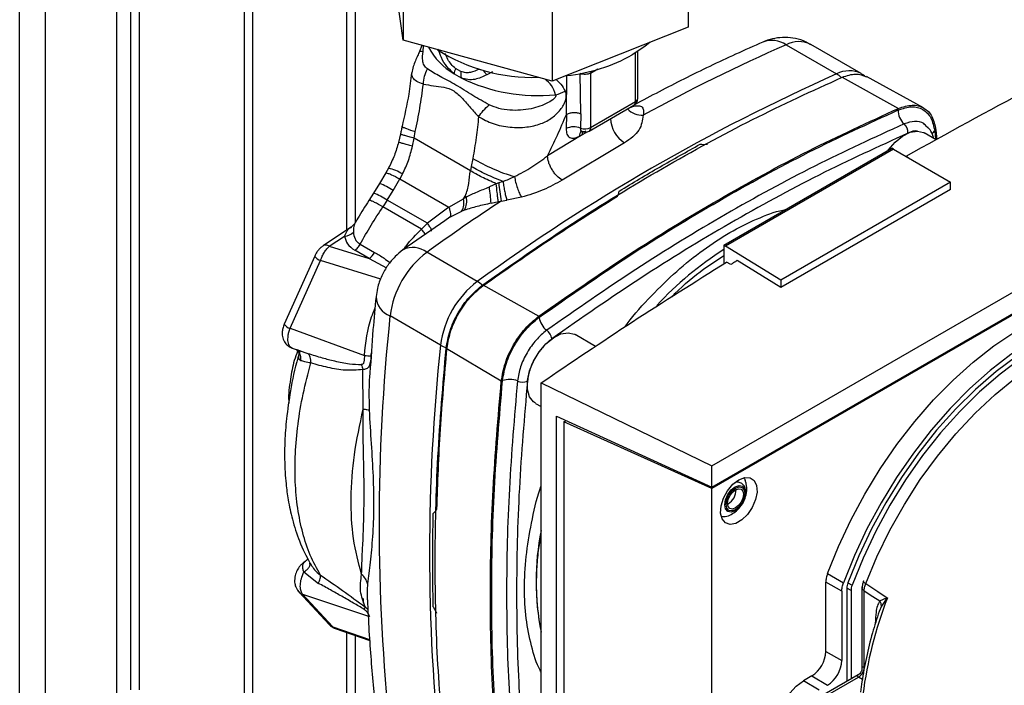
# Paper-space layout 'Blatt2' of a CAD drawing. Units: millimetres. Extents: x 0 to 420, y 0 to 297.
# Drawn here: x 354 to 367, y 95 to 104 of the extents above; entities that cross this region are included whole.
import ezdxf

# ---------------------------------------------------------------- set-up
doc = ezdxf.new("R2010")
doc.units = ezdxf.units.MM

psp = doc.layouts.new('Blatt2')

# ---------------------------------------------------------------- linework, layer by layer
at = {"color": 1, "linetype": 'Continuous', "lineweight": 30}
for p, q in [((354.142, 69.66), (354.142, 131.072)), ((354.468, 69.472), (354.468, 130.884)), ((355.539, 113.111), (355.539, 95.147)), ((355.652, 95.147), (355.652, 113.046)), ((358.261, 111.539), (358.261, 100.934)), ((358.374, 101.037), (358.374, 111.474)), ((359.225, 103.185), (359.232, 103.257)), ((361.903, 102.555), (361.903, 103.167)), ((361.031, 102.394), (361.038, 102.886)), ((361.337, 102.914), (361.427, 102.966)), ((361.297, 102.176), (361.23, 102.138)), ((365.673, 102.184), (365.681, 102.08)), ((359.563, 101.098), (359.501, 101.052)), ((358.691, 100.319), (357.934, 100.555)), ((358.546, 100.578), (358.764, 100.463)), ((357.665, 99.422), (357.772, 99.384)), ((358.569, 99.349), (358.574, 99.389)), ((364.618, 96.399), (364.565, 96.429)), ((364.579, 96.495), (364.631, 96.465)), ((358.497, 96.19), (358.53, 96.159)), ((365, 96.202), (364.972, 96.132)), ((358.09, 95.94), (358.552, 95.779)), ((358.261, 95.87), (358.261, 91.534)), ((358.374, 91.534), (358.374, 95.831)), ((364.761, 95.278), (364.714, 95.307))]:
    psp.add_line(p, q, dxfattribs=at)
at = {"color": 7, "linetype": 'Continuous', "lineweight": 30}
for p, q in [((355.366, 68.954), (355.366, 130.366)), ((356.974, 91.73), (356.974, 112.282)), ((357.08, 91.669), (357.08, 112.221)), ((362.564, 104.718), (362.564, 103.493)), ((358.975, 103.328), (358.81, 104.524)), ((358.975, 104.552), (358.975, 103.328)), ((360.852, 104.037), (360.852, 102.812)), ((362.564, 103.493), (360.852, 102.812)), ((360.852, 102.812), (358.975, 103.328)), ((359.209, 103.263), (359.18, 103.185)), ((363.799, 103.271), (364.436, 102.903)), ((364.747, 102.908), (364.11, 103.275)), ((361.932, 102.596), (361.932, 103.185)), ((359.616, 102.905), (359.704, 102.854)), ((359.703, 102.933), (359.633, 102.973)), ((359.926, 102.965), (359.98, 102.952)), ((360.1, 102.931), (360.027, 102.894)), ((361.212, 102.403), (361.203, 102.907)), ((361.337, 102.914), (361.337, 102.228)), ((364.507, 102.862), (365.215, 102.469)), ((365.529, 102.476), (364.813, 102.87)), ((361.317, 102.183), (361.882, 102.509)), ((361.337, 102.228), (361.903, 102.555)), ((361.031, 102.394), (361.027, 102.214)), ((361.212, 102.403), (361.211, 102.221)), ((362.865, 97.968), (370.501, 102.376)), ((358.941, 102.147), (358.917, 102.042)), ((359.112, 102.095), (359.127, 102.177)), ((361.23, 102.138), (360.794, 101.872)), ((361.193, 102.117), (361.23, 102.138)), ((365.691, 102.074), (365.541, 102.161)), ((365.688, 102.196), (365.698, 102.078)), ((359.093, 101.995), (359.112, 102.095)), ((359.822, 101.683), (359.112, 102.095)), ((361.763, 102.036), (360.978, 101.566)), ((363.016, 100.747), (365.131, 101.968)), ((365.153, 101.956), (363.037, 100.735)), ((365.153, 101.956), (365.131, 101.968)), ((365.153, 101.956), (365.872, 101.541)), ((365.313, 101.868), (365.365, 101.836)), ((365.313, 101.864), (365.313, 101.868)), ((359.833, 101.739), (359.822, 101.683)), ((359.852, 101.838), (359.833, 101.739)), ((365.365, 101.836), (365.363, 101.835)), ((358.757, 101.656), (358.678, 101.523)), ((358.79, 101.716), (358.757, 101.656)), ((358.967, 101.644), (358.934, 101.582)), ((358.678, 101.523), (358.602, 101.401)), ((358.847, 101.437), (358.934, 101.582)), ((358.934, 101.582), (359.548, 101.227)), ((360.147, 101.521), (360.061, 101.48)), ((360.179, 101.532), (360.147, 101.521)), ((360.233, 101.548), (360.179, 101.532)), ((365.872, 101.541), (363.732, 100.306)), ((365.872, 101.448), (365.872, 101.541)), ((358.602, 101.401), (358.543, 101.308)), ((358.772, 101.314), (358.847, 101.437)), ((359.736, 101.331), (359.754, 101.365)), ((365.872, 101.448), (363.732, 100.213)), ((358.772, 101.314), (358.718, 101.23)), ((359.28, 101.022), (358.772, 101.314)), ((359.548, 101.227), (359.736, 101.331)), ((359.771, 101.355), (359.736, 101.331)), ((360.083, 101.275), (360.174, 101.295)), ((360.174, 101.295), (360.21, 101.303)), ((360.21, 101.303), (360.281, 101.312)), ((360.465, 101.35), (360.281, 101.312)), ((359.205, 100.947), (358.718, 101.23)), ((359.548, 101.227), (359.28, 101.022)), ((359.563, 101.098), (359.712, 101.175)), ((359.746, 101.188), (359.712, 101.175)), ((362.865, 97.698), (368.91, 101.188)), ((368.926, 101.181), (362.865, 97.682)), ((358.36, 101.014), (358.321, 100.974)), ((359.499, 101.055), (358.972, 100.687)), ((359.28, 101.022), (359.205, 100.947)), ((358.321, 100.974), (357.969, 100.741)), ((358.044, 100.734), (358.237, 100.861)), ((358.433, 100.761), (358.615, 100.656)), ((363.016, 100.747), (363.016, 100.513)), ((363.016, 100.747), (363.037, 100.735)), ((358.044, 100.734), (358.546, 100.578)), ((358.546, 100.578), (358.364, 100.683)), ((359.908, 100.289), (359.271, 100.657)), ((363.732, 100.306), (363.037, 100.735)), ((357.86, 100.61), (357.475, 99.754)), ((357.549, 99.7), (357.934, 100.555)), ((363.102, 100.502), (363.048, 100.533)), ((363.732, 100.213), (363.183, 100.552)), ((359.978, 100.248), (360.684, 99.853)), ((363.732, 100.306), (363.732, 100.213)), ((359.445, 99.488), (358.809, 99.856)), ((357.549, 99.7), (358.486, 99.358)), ((361.399, 99.472), (361.141, 99.62)), ((357.574, 99.451), (357.663, 99.419)), ((357.637, 99.431), (357.665, 99.422)), ((360.211, 99.034), (359.516, 99.447)), ((358.471, 98.681), (358.466, 99.18)), ((358.555, 99.139), (358.553, 99.122)), ((360.713, 99.013), (362.865, 97.968)), ((360.713, 91.422), (360.713, 99.013)), ((360.641, 98.754), (360.713, 98.713)), ((360.907, 91.658), (360.907, 98.595)), ((360.907, 98.595), (362.865, 97.698)), ((360.999, 98.52), (361.031, 98.538)), ((360.999, 98.52), (360.999, 91.68)), ((362.865, 97.682), (360.999, 98.52)), ((361.027, 98.54), (361.027, 98.536)), ((361.028, 98.536), (361.028, 98.54)), ((362.865, 97.698), (362.865, 97.968)), ((362.865, 90.774), (362.865, 97.682)), ((363.07, 97.49), (363.063, 97.486)), ((357.77, 96.79), (357.759, 96.781)), ((357.773, 96.794), (357.774, 96.791)), ((357.799, 96.742), (357.814, 96.721)), ((357.8, 96.731), (357.799, 96.742)), ((357.723, 96.631), (357.906, 96.488)), ((364.321, 96.611), (364.523, 96.496)), ((364.3, 95.628), (364.3, 96.501)), ((364.501, 96.388), (364.3, 96.501)), ((364.565, 96.425), (364.565, 95.253)), ((364.756, 96.434), (364.756, 95.418)), ((357.644, 96.4), (357.659, 96.38)), ((357.659, 96.38), (358.043, 95.968)), ((357.706, 96.352), (358.55, 96.072)), ((358.09, 95.94), (357.706, 96.352)), ((364.501, 96.388), (364.501, 95.516)), ((364.618, 96.399), (364.618, 95.284)), ((364.783, 95.43), (364.783, 96.394)), ((365.071, 96.301), (365, 96.202)), ((358.118, 95.92), (358.553, 95.768)), ((364.3, 95.628), (364.501, 95.516)), ((364.123, 95.322), (364.017, 95.261)), ((364.123, 95.322), (364.321, 95.204)), ((364.709, 95.336), (364.278, 95.088)), ((364.327, 95.083), (364.714, 95.307)), ((364.215, 95.143), (364.017, 95.261))]:
    psp.add_line(p, q, dxfattribs=at)
at = {"color": 7, "linetype": 'Continuous', "lineweight": 30, "flags": 128}
for points in [[(362.087, 103.303), (362.021, 103.248), (361.862, 103.142)], [(365.086, 101.942), (365.087, 101.944), (365.172, 102.044), (365.267, 102.121), (365.363, 102.169), (365.454, 102.184), (365.532, 102.165), (365.541, 102.161)], [(364.321, 96.611), (364.458, 96.95), (364.616, 97.285), (364.792, 97.613), (364.987, 97.931), (365.197, 98.236), (365.421, 98.525), (365.658, 98.797), (365.904, 99.047), (366.158, 99.275), (366.418, 99.478), (366.68, 99.654), (366.944, 99.802), (367.206, 99.921), (367.464, 100.009), (367.716, 100.066), (367.96, 100.09), (368.193, 100.083), (368.414, 100.043), (368.62, 99.972), (368.774, 99.892)], [(369.024, 99.739), (368.836, 99.844), (368.63, 99.919), (368.41, 99.962), (368.177, 99.972), (367.933, 99.95), (367.681, 99.896), (367.422, 99.81), (367.159, 99.693), (366.894, 99.546), (366.63, 99.37), (366.369, 99.168), (366.114, 98.94), (365.866, 98.689), (365.628, 98.418), (365.403, 98.127), (365.191, 97.821), (364.996, 97.502), (364.818, 97.173), (364.66, 96.837), (364.523, 96.496)], [(369.016, 99.634), (368.89, 99.716), (368.692, 99.806), (368.478, 99.864), (368.25, 99.889), (368.009, 99.881), (367.759, 99.839), (367.501, 99.764), (367.238, 99.657), (366.973, 99.519), (366.708, 99.351), (366.445, 99.154), (366.187, 98.931), (365.937, 98.684), (365.696, 98.415), (365.468, 98.127), (365.254, 97.821), (365.056, 97.502), (364.876, 97.173), (364.717, 96.835), (364.579, 96.493)], [(369.38, 99.275), (369.276, 99.408), (369.116, 99.56), (368.937, 99.683), (368.739, 99.773), (368.526, 99.831), (368.298, 99.856), (368.057, 99.848), (367.807, 99.806), (367.55, 99.731), (367.287, 99.624), (367.022, 99.486), (366.757, 99.318), (366.495, 99.122), (366.237, 98.9), (365.987, 98.653), (365.747, 98.384), (365.519, 98.096), (365.305, 97.791), (365.108, 97.472), (364.929, 97.143), (364.769, 96.806), (364.631, 96.465)], [(360.641, 98.755), (360.617, 98.772), (360.567, 98.838), (360.541, 98.93), (360.541, 99.041), (360.567, 99.163), (360.617, 99.287), (360.687, 99.403), (360.772, 99.504), (360.867, 99.581), (360.963, 99.629), (361.054, 99.644), (361.132, 99.625), (361.141, 99.621)], [(363.204, 97.792), (363.279, 97.821), (363.345, 97.818), (363.396, 97.783), (363.427, 97.721), (363.433, 97.637), (363.414, 97.542), (363.373, 97.445), (363.313, 97.357), (363.242, 97.287), (363.166, 97.243), (363.095, 97.23), (363.035, 97.25), (362.994, 97.299), (362.975, 97.373), (362.981, 97.463), (363.012, 97.561), (363.063, 97.655), (363.129, 97.735), (363.204, 97.792)], [(363.162, 97.415), (363.116, 97.399), (363.078, 97.406), (363.052, 97.436), (363.043, 97.483), (363.052, 97.541), (363.078, 97.6), (363.116, 97.652), (363.162, 97.688), (363.207, 97.704), (363.245, 97.696), (363.271, 97.667), (363.28, 97.62), (363.271, 97.562), (363.245, 97.503), (363.207, 97.451), (363.162, 97.415)], [(363.162, 97.437), (363.124, 97.424), (363.092, 97.43), (363.07, 97.455), (363.063, 97.494), (363.07, 97.542), (363.092, 97.592), (363.124, 97.635), (363.162, 97.666), (363.199, 97.679), (363.232, 97.673), (363.253, 97.648), (363.261, 97.609), (363.253, 97.56), (363.232, 97.511), (363.199, 97.468), (363.162, 97.437)], [(363.214, 97.448), (363.209, 97.442), (363.159, 97.402)], [(364.803, 96.485), (364.955, 96.385), (365.075, 96.307)], [(364.783, 96.394), (364.894, 96.322), (364.981, 96.266)], [(363.795, 94.502), (363.777, 94.514), (363.728, 94.574), (363.702, 94.659), (363.702, 94.764), (363.728, 94.879), (363.777, 94.995), (363.845, 95.103), (363.928, 95.194), (364.017, 95.261)]]:
    psp.add_lwpolyline(points, dxfattribs=at)
at = {"color": 1, "linetype": 'Continuous', "lineweight": 30, "flags": 128}
for points in [[(361.34, 102.938), (361.339, 102.937), (361.337, 102.914)], [(361.236, 102.173), (361.232, 102.157), (361.23, 102.138)], [(364.803, 96.485), (364.944, 96.823), (365.107, 97.156), (365.29, 97.481), (365.491, 97.794), (365.708, 98.091), (365.939, 98.371), (366.181, 98.63), (366.433, 98.865), (366.691, 99.075), (366.953, 99.257), (367.216, 99.409), (367.479, 99.53), (367.737, 99.618), (367.988, 99.673), (368.231, 99.694), (368.362, 99.691)], [(363.159, 97.402), (363.109, 97.385), (363.066, 97.393), (363.038, 97.425), (363.028, 97.478), (363.038, 97.541), (363.066, 97.606), (363.109, 97.664), (363.159, 97.704), (363.209, 97.722), (363.251, 97.713), (363.28, 97.681), (363.29, 97.629), (363.28, 97.565), (363.251, 97.5), (363.214, 97.448)]]:
    psp.add_lwpolyline(points, dxfattribs=at)
at = {"color": 1, "linetype": 'Continuous', "lineweight": 30}
for centre, radius, start, end in [((360.049, 103.647), 0.859, 208.2433, 239.7331), ((363.621, 103.005), 0.32, 56.0616, 110.692), ((363.959, 102.967), 0.343, 63.8991, 117.8019), ((364.596, 102.6), 0.343, 63.8947, 117.8022), ((364.281, 102.64), 0.306, 45.5492, 59.5157), ((361.854, 102.55), 0.0493, 305.0133, 6.2988), ((361.882, 102.601), 0.0503, 294.3747, 354.3052), ((361.993, 102.648), 0.265, 224.2105, 271.2919), ((361.263, 102.123), 0.0696, 124.1041, 185.2619), ((361.289, 102.223), 0.0489, 304.7588, 6.5533), ((365.735, 102.093), 0.111, 124.2112, 151.6584), ((358.612, 101.027), 0.712, 60.0927, 75.5254), ((358.436, 100.84), 0.725, 55.4085, 70.5069), ((358.361, 100.718), 0.724, 55.4027, 70.5193), ((358.001, 100.678), 0.0712, 52.4166, 116.3475), ((359.099, 100.45), 0.269, 50.2554, 117.9896), ((365.344, 97.035), 4.335, 122.4786, 137.0478), ((357.969, 100.681), 0.131, 212.9984, 254.1525), ((359.701, 99.938), 0.408, 48.4279, 59.5447), ((358.901, 100.108), 0.269, 181.9175, 249.8543), ((357.585, 99.825), 0.131, 212.9984, 254.1525), ((359.646, 99.843), 0.408, 240.4604, 251.5677), ((363.947, 96.513), 3.298, 168.7831, 191.2169), ((364.831, 96.549), 0.07, 213.0795, 246.2732), ((357.732, 96.449), 0.101, 223.4954, 254.6495), ((358.117, 96.037), 0.101, 223.1739, 254.6533)]:
    psp.add_arc(centre, radius, start, end, dxfattribs=at)
at = {"color": 7, "linetype": 'Continuous', "lineweight": 30}
for centre, radius, start, end in [((372.745, 82.851), 22.293, 113.6575, 118.8175), ((360.601, 105.082), 2.222, 237.4831, 271.8853), ((360.797, 105.087), 2.217, 276.237, 298.7071), ((359.933, 102.86), 0.32, 159.378, 171.9277), ((360.066, 102.897), 0.365, 174.4281, 186.781), ((360.673, 104.84), 2.21, 243.9735, 275.7155), ((374.565, 80.129), 24.925, 113.9768, 126.0178), ((360.79, 103.105), 0.476, 282.5662, 298.4638), ((361.832, 102.596), 0.1, 299.9973, 0), ((365.428, 102.436), 0.215, 176.2694, 228.5372), ((361.127, 102.015), 0.223, 68.0343, 116.7127), ((361.97, 102.36), 0.384, 182.9604, 237.3449), ((365.191, 102.167), 0.144, 356.2694, 48.5372), ((361.266, 102.368), 0.157, 249.2779, 297.0775), ((361.267, 102.269), 0.1, 252.7281, 299.9973), ((361.055, 103.894), 2.382, 239.6545, 253.4506), ((363.196, 101.826), 3.032, 185.5519, 189.9291), ((361.955, 105.007), 4.255, 238.8598, 239.1217), ((356.572, 101.002), 3.521, 4.4553, 7.8002), ((375.97, 77.406), 28.626, 123.4064, 125.6873), ((359.532, 101.283), 0.209, 328.9605, 13.3928), ((359.539, 101.304), 0.237, 330.7533, 12.3624), ((358.226, 101.033), 0.172, 273.692, 315.1565), ((358.417, 100.762), 0.225, 304.9309, 331.7216), ((359.992, 99.707), 1.192, 127.1855, 172.8145), ((360.628, 99.339), 1.192, 127.1855, 172.8145), ((383.603, 97.241), 24.932, 173.9805, 186.0195), ((360.944, 99.882), 0.262, 190.1523, 232.2449), ((360.677, 99.537), 0.175, 10.1523, 52.2449), ((384.239, 96.874), 24.932, 173.9805, 186.0195), ((364.257, 152.37), 53.325, 263.7872, 263.8773), ((360.316, 98.794), 0.262, 67.758, 109.843), ((360.481, 99.198), 0.175, 247.758, 289.843), ((362.961, 97.667), 0.208, 301.631, 0.6605), ((357.678, 96.873), 0.123, 302.0653, 320.456), ((357.766, 96.73), 0.0445, 120.8655, 141.9352), ((364.764, 96.422), 0.199, 158.9042, 178.9737), ((364.811, 96.395), 0.193, 158.9042, 178.9737), ((364.777, 96.513), 0.0056, 114.497, 204.5796), ((369.926, 94.431), 5.2, 158.8645, 172.7673), ((364.928, 96.252), 0.152, 19.1558, 20.4454), ((358.38, 96.227), 0.123, 326.9534, 342.1718), ((363.916, 95.646), 0.384, 302.6055, 357.3945), ((364.11, 95.534), 0.392, 302.6055, 357.3945), ((364.638, 95.432), 0.145, 300.8722, 359.1278), ((364.638, 95.433), 0.147, 300.7215, 358.139)]:
    psp.add_arc(centre, radius, start, end, dxfattribs=at)
for points, knots in [([(365.313, 101.868), (365.83, 102.155), (366.864, 102.727), (367.944, 103.27), (368.483, 103.541)], [0, 0, 0, 0, 0.499886, 1, 1, 1, 1]), ([(364.109, 103.271), (364.09, 103.283), (364.032, 103.32), (363.922, 103.352), (363.788, 103.367), (363.659, 103.355), (363.566, 103.329), (363.518, 103.309), (363.508, 103.305)], [0, 0, 0, 0, 0.105873, 0.329037, 0.541583, 0.747248, 0.949744, 1, 1, 1, 1]), ([(363.508, 103.305), (363.393, 103.254), (363.061, 103.107), (362.522, 102.849), (362.096, 102.625), (361.889, 102.516)], [0, 0, 0, 0, 0.212993, 0.616317, 1, 1, 1, 1]), ([(359.18, 103.185), (359.172, 103.168), (359.155, 103.131), (359.127, 103.064), (359.098, 102.99), (359.089, 102.944), (359.084, 102.919)], [0, 0, 0, 0, 0.192094, 0.412578, 0.677469, 1, 1, 1, 1]), ([(359.28, 102.966), (359.265, 102.981), (359.235, 103.011), (359.214, 103.083), (359.221, 103.146), (359.225, 103.185)], [0, 0, 0, 0, 0.289137, 0.56495, 1, 1, 1, 1]), ([(359.081, 102.918), (359.07, 102.829), (359.042, 102.604), (358.991, 102.377), (358.961, 102.241)], [0, 0, 0, 0, 0.396229, 1, 1, 1, 1]), ([(359.229, 102.774), (359.232, 102.809), (359.239, 102.877), (359.266, 102.936), (359.28, 102.966)], [0, 0, 0, 0, 0.500001, 1, 1, 1, 1]), ([(360.059, 102.514), (359.99, 102.552), (359.842, 102.633), (359.637, 102.771), (359.441, 102.867), (359.332, 102.934), (359.28, 102.966)], [0, 0, 0, 0, 0.2351, 0.498069, 0.763216, 1, 1, 1, 1]), ([(359.926, 102.965), (359.893, 102.948), (359.842, 102.921), (359.763, 102.915), (359.723, 102.927), (359.703, 102.933)], [0, 0, 0, 0, 0.494806, 0.746416, 1, 1, 1, 1]), ([(360.027, 102.894), (359.979, 102.87), (359.904, 102.832), (359.79, 102.827), (359.732, 102.845), (359.704, 102.854)], [0, 0, 0, 0, 0.482332, 0.746541, 1, 1, 1, 1]), ([(359.98, 102.952), (359.987, 102.942), (360.002, 102.922), (360.019, 102.904), (360.027, 102.894)], [0, 0, 0, 0, 0.5011243, 1, 1, 1, 1]), ([(361.337, 102.914), (361.328, 102.91), (361.308, 102.901), (361.272, 102.896), (361.234, 102.897), (361.213, 102.904), (361.203, 102.907)], [0, 0, 0, 0, 0.249808, 0.499731, 0.740775, 1, 1, 1, 1]), ([(364.507, 102.862), (364.565, 102.882), (364.679, 102.92), (364.768, 102.885), (364.812, 102.868)], [0, 0, 0, 0, 0.509452, 1, 1, 1, 1]), ([(364.795, 102.872), (364.789, 102.878), (364.775, 102.893), (364.756, 102.9), (364.745, 102.905)], [0, 0, 0, 0, 0.425304, 1, 1, 1, 1]), ([(359.127, 102.177), (359.148, 102.276), (359.188, 102.476), (359.215, 102.674), (359.229, 102.774)], [0, 0, 0, 0, 0.497246, 1, 1, 1, 1]), ([(359.229, 102.774), (359.272, 102.768), (359.357, 102.754), (359.485, 102.74), (359.614, 102.7), (359.724, 102.595), (359.823, 102.477), (359.891, 102.402), (359.925, 102.365)], [0, 0, 0, 0, 0.166625, 0.33327, 0.500088, 0.666876, 0.833412, 1, 1, 1, 1]), ([(359.925, 102.365), (359.983, 102.333), (360.098, 102.269), (360.317, 102.228), (360.526, 102.227), (360.706, 102.268), (360.85, 102.343), (360.943, 102.431), (360.996, 102.509), (361.023, 102.57), (361.032, 102.622), (361.028, 102.661), (361.021, 102.678), (361.017, 102.687)], [0, 0, 0, 0, 0.15754, 0.314483, 0.459651, 0.590068, 0.705697, 0.808174, 0.855646, 0.901775, 0.948606, 0.973499, 1, 1, 1, 1]), ([(360.894, 102.641), (360.895, 102.639), (360.896, 102.636), (360.898, 102.631), (360.897, 102.626), (360.895, 102.617), (360.888, 102.606), (360.86, 102.576), (360.763, 102.517), (360.577, 102.452), (360.36, 102.438), (360.18, 102.464), (360.099, 102.498), (360.059, 102.514)], [0, 0, 0, 0, 0.006986, 0.013707, 0.020498, 0.027688, 0.044267, 0.065032, 0.160886, 0.406257, 0.695996, 0.85166, 1, 1, 1, 1]), ([(361.834, 102.482), (361.85, 102.488), (361.879, 102.499), (361.919, 102.505), (361.952, 102.503), (361.988, 102.489), (362.01, 102.449), (362.003, 102.406), (361.999, 102.383)], [0, 0, 0, 0, 0.123254, 0.239394, 0.356826, 0.476096, 0.726939, 1, 1, 1, 1]), ([(365.213, 102.45), (365.271, 102.468), (365.385, 102.505), (365.528, 102.465), (365.635, 102.361), (365.66, 102.243), (365.673, 102.184)], [0, 0, 0, 0, 0.249984, 0.499972, 0.74998, 1, 1, 1, 1]), ([(359.925, 102.365), (359.915, 102.277), (359.897, 102.102), (359.867, 101.926), (359.852, 101.838)], [0, 0, 0, 0, 0.499717, 1, 1, 1, 1]), ([(360.686, 99.836), (361.062, 100.099), (361.815, 100.624), (362.95, 101.313), (364.085, 101.934), (364.837, 102.278), (365.213, 102.45)], [0, 0, 0, 0, 0.249999, 0.5, 0.750001, 1, 1, 1, 1]), ([(360.794, 101.872), (360.836, 101.959), (360.92, 102.132), (360.994, 102.306), (361.031, 102.394)], [0, 0, 0, 0, 0.499557, 1, 1, 1, 1]), ([(361.031, 102.394), (361.043, 102.4), (361.069, 102.412), (361.118, 102.419), (361.169, 102.416), (361.198, 102.407), (361.212, 102.403)], [0, 0, 0, 0, 0.242645, 0.499998, 0.757353, 1, 1, 1, 1]), ([(361.999, 102.383), (361.99, 102.32), (361.977, 102.224), (361.874, 102.109), (361.8, 102.06), (361.763, 102.036)], [0, 0, 0, 0, 0.499523, 0.749939, 1, 1, 1, 1]), ([(358.962, 102.248), (358.959, 102.233), (358.952, 102.199), (358.945, 102.165), (358.941, 102.147)], [0, 0, 0, 0, 0.452757, 1, 1, 1, 1]), ([(358.964, 102.245), (358.964, 102.244), (358.96, 102.242), (358.977, 102.231), (359.021, 102.211), (359.086, 102.19), (359.127, 102.177)], [0, 0, 0, 0, 0.092597, 0.333173, 0.568032, 1, 1, 1, 1]), ([(365.66, 102.092), (365.66, 102.092), (365.654, 102.126), (365.631, 102.179), (365.595, 102.22), (365.58, 102.237)], [0, 0, 0, 0, 0.003245, 0.580105, 1, 1, 1, 1]), ([(365.334, 102.157), (364.961, 101.987), (364.216, 101.647), (363.091, 101.031), (361.967, 100.348), (361.221, 99.828), (360.848, 99.568)], [0, 0, 0, 0, 0.2499341, 0.499958, 0.7499708, 1, 1, 1, 1]), ([(361.027, 102.214), (361.029, 102.19), (361.033, 102.141), (361.071, 102.1), (361.126, 102.087), (361.171, 102.107), (361.193, 102.117)], [0, 0, 0, 0, 0.2499893, 0.5000176, 0.7500291, 1, 1, 1, 1]), ([(361.278, 102.182), (361.269, 102.178), (361.251, 102.17), (361.229, 102.175), (361.213, 102.192), (361.211, 102.212), (361.211, 102.221)], [0, 0, 0, 0, 0.249981, 0.49998, 0.749993, 1, 1, 1, 1]), ([(361.222, 102.179), (361.222, 102.178), (361.22, 102.176), (361.228, 102.176), (361.233, 102.175)], [0, 0, 0, 0, 0.307761, 1, 1, 1, 1]), ([(358.917, 102.042), (358.9, 101.987), (358.868, 101.874), (358.816, 101.77), (358.79, 101.716)], [0, 0, 0, 0, 0.49236, 1, 1, 1, 1]), ([(358.967, 101.644), (358.994, 101.7), (359.047, 101.813), (359.077, 101.934), (359.093, 101.995)], [0, 0, 0, 0, 0.498674, 1, 1, 1, 1]), ([(362.717, 102.018), (362.731, 102.017), (362.763, 102.016), (362.793, 102.017), (362.81, 102.018)], [0, 0, 0, 0, 0.4350067, 1, 1, 1, 1]), ([(360.377, 101.611), (360.452, 101.65), (360.604, 101.728), (360.73, 101.824), (360.794, 101.872)], [0, 0, 0, 0, 0.49804, 1, 1, 1, 1]), ([(360.978, 101.566), (360.955, 101.582), (360.92, 101.606), (360.878, 101.656), (360.849, 101.699), (360.825, 101.745), (360.801, 101.805), (360.797, 101.846), (360.794, 101.872)], [0, 0, 0, 0, 0.239156, 0.368167, 0.5, 0.631833, 0.760844, 1, 1, 1, 1]), ([(360.231, 101.55), (360.196, 101.563), (360.126, 101.591), (360.021, 101.638), (359.92, 101.688), (359.862, 101.722), (359.833, 101.739)], [0, 0, 0, 0, 0.2447053, 0.4910332, 0.7415302, 1, 1, 1, 1]), ([(359.754, 101.365), (359.766, 101.391), (359.788, 101.442), (359.804, 101.55), (359.814, 101.63), (359.822, 101.683)], [0, 0, 0, 0, 0.25581, 0.506918, 1, 1, 1, 1]), ([(360.147, 101.521), (360.085, 101.548), (359.965, 101.601), (359.868, 101.657), (359.822, 101.683)], [0, 0, 0, 0, 0.519932, 1, 1, 1, 1]), ([(360.174, 101.295), (360.172, 101.311), (360.167, 101.343), (360.158, 101.421), (360.151, 101.483), (360.147, 101.521)], [0, 0, 0, 0, 0.282592, 0.560641, 1, 1, 1, 1]), ([(360.231, 101.55), (360.232, 101.55), (360.235, 101.55), (360.238, 101.552), (360.241, 101.553), (360.241, 101.553), (360.242, 101.553), (360.263, 101.561), (360.309, 101.579), (360.353, 101.6), (360.377, 101.611)], [0, 0, 0, 0, 0.0118585, 0.0620659, 0.062207, 0.063317, 0.0664021, 0.0781004, 0.4970456, 1, 1, 1, 1]), ([(360.231, 101.55), (360.232, 101.549), (360.232, 101.549), (360.233, 101.548), (360.233, 101.548)], [0, 0, 0, 0, 0.508592, 1, 1, 1, 1]), ([(360.233, 101.548), (360.236, 101.526), (360.243, 101.482), (360.255, 101.416), (360.268, 101.356), (360.277, 101.327), (360.281, 101.312)], [0, 0, 0, 0, 0.245537, 0.500212, 0.754775, 1, 1, 1, 1]), ([(360.377, 101.611), (360.381, 101.587), (360.391, 101.539), (360.413, 101.465), (360.439, 101.398), (360.457, 101.366), (360.465, 101.35)], [0, 0, 0, 0, 0.2441499, 0.5, 0.7558501, 1, 1, 1, 1]), ([(360.978, 101.566), (360.901, 101.523), (360.748, 101.436), (360.56, 101.379), (360.465, 101.35)], [0, 0, 0, 0, 0.499872, 1, 1, 1, 1]), ([(359.771, 101.355), (359.816, 101.377), (359.908, 101.421), (360.01, 101.46), (360.061, 101.48)], [0, 0, 0, 0, 0.4944797, 1, 1, 1, 1]), ([(361.675, 101.362), (361.681, 101.375), (361.691, 101.397), (361.695, 101.419), (361.697, 101.428)], [0, 0, 0, 0, 0.5649818, 1, 1, 1, 1]), ([(358.543, 101.308), (358.495, 101.235), (358.432, 101.138), (358.374, 101.037), (358.36, 101.013)], [0, 0, 0, 0, 0.759231, 1, 1, 1, 1]), ([(360.083, 101.275), (360.024, 101.262), (359.908, 101.237), (359.799, 101.204), (359.746, 101.188)], [0, 0, 0, 0, 0.514856, 1, 1, 1, 1]), ([(358.433, 100.761), (358.479, 100.84), (358.569, 100.999), (358.669, 101.153), (358.718, 101.23)], [0, 0, 0, 0, 0.4999283, 1, 1, 1, 1]), ([(359.548, 101.227), (359.554, 101.211), (359.565, 101.18), (359.572, 101.143), (359.573, 101.113), (359.566, 101.103), (359.563, 101.098)], [0, 0, 0, 0, 0.246436, 0.5, 0.753564, 1, 1, 1, 1]), ([(358.348, 100.912), (358.351, 100.882), (358.356, 100.838), (358.393, 100.789), (358.42, 100.77), (358.433, 100.761)], [0, 0, 0, 0, 0.509845, 0.756686, 1, 1, 1, 1]), ([(358.237, 100.861), (358.245, 100.827), (358.26, 100.759), (358.329, 100.708), (358.364, 100.683)], [0, 0, 0, 0, 0.5005699, 1, 1, 1, 1]), ([(357.969, 100.741), (357.958, 100.733), (357.936, 100.717), (357.906, 100.685), (357.879, 100.648), (357.866, 100.623), (357.86, 100.61)], [0, 0, 0, 0, 0.253717, 0.504983, 0.754055, 1, 1, 1, 1]), ([(357.934, 100.555), (357.94, 100.573), (357.954, 100.609), (357.981, 100.658), (358.012, 100.702), (358.033, 100.723), (358.044, 100.734)], [0, 0, 0, 0, 0.251976, 0.502462, 0.751587, 1, 1, 1, 1]), ([(358.972, 100.687), (358.938, 100.66), (358.867, 100.603), (358.776, 100.492), (358.699, 100.358), (358.65, 100.223), (358.638, 100.134), (358.633, 100.099)], [0, 0, 0, 0, 0.188281, 0.393441, 0.611989, 0.84699, 1, 1, 1, 1]), ([(360.713, 99.013), (361.094, 99.271), (361.856, 99.787), (362.651, 100.284), (363.048, 100.533)], [0, 0, 0, 0, 0.5001246, 1, 1, 1, 1]), ([(363.183, 100.552), (363.168, 100.543), (363.141, 100.526), (363.114, 100.51), (363.102, 100.502)], [0, 0, 0, 0, 0.56, 1, 1, 1, 1]), ([(358.633, 100.099), (358.619, 99.96), (358.588, 99.638), (358.568, 99.32), (358.556, 99.139)], [0, 0, 0, 0, 0.431438, 1, 1, 1, 1]), ([(357.476, 99.754), (357.468, 99.735), (357.455, 99.699), (357.448, 99.639), (357.454, 99.578), (357.483, 99.518), (357.526, 99.473), (357.559, 99.458), (357.577, 99.45)], [0, 0, 0, 0, 0.163676, 0.303689, 0.491312, 0.687079, 0.831863, 1, 1, 1, 1]), ([(360.227, 99.041), (360.239, 99.114), (360.265, 99.261), (360.371, 99.488), (360.514, 99.693), (360.629, 99.788), (360.686, 99.836)], [0, 0, 0, 0, 0.24998, 0.499967, 0.74997, 1, 1, 1, 1]), ([(357.575, 99.452), (357.572, 99.453), (357.56, 99.456), (357.54, 99.477), (357.521, 99.524), (357.522, 99.592), (357.533, 99.652), (357.544, 99.684), (357.549, 99.7)], [0, 0, 0, 0, 0.0567789, 0.1993972, 0.4653067, 0.7231223, 0.8603561, 1, 1, 1, 1]), ([(360.848, 99.568), (360.811, 99.537), (360.742, 99.48), (360.645, 99.348), (360.568, 99.195), (360.549, 99.086), (360.54, 99.034)], [0, 0, 0, 0, 0.24451, 0.448683, 0.737881, 1, 1, 1, 1]), ([(357.675, 99.419), (357.666, 99.389), (357.612, 99.219), (357.555, 98.93), (357.503, 98.578), (357.482, 98.293), (357.479, 98.07), (357.485, 97.893), (357.499, 97.721), (357.526, 97.521), (357.579, 97.278), (357.665, 97.003), (357.755, 96.829), (357.803, 96.736)], [0, 0, 0, 0, 0.029543, 0.168284, 0.287405, 0.386745, 0.466164, 0.525551, 0.580628, 0.655763, 0.75127, 0.867345, 1, 1, 1, 1]), ([(357.644, 99.414), (357.629, 99.374), (357.587, 99.259), (357.551, 99.046), (357.526, 98.868), (357.533, 98.767), (357.533, 98.759)], [0, 0, 0, 0, 0.189358, 0.550973, 0.964853, 1, 1, 1, 1]), ([(357.628, 99.432), (357.642, 99.416), (357.662, 99.394), (357.664, 99.389), (357.664, 99.388)], [0, 0, 0, 0, 0.685483, 1, 1, 1, 1]), ([(357.683, 99.292), (357.677, 99.296), (357.664, 99.305), (357.658, 99.336), (357.661, 99.376), (357.669, 99.409), (357.673, 99.425)], [0, 0, 0, 0, 0.24284, 0.486381, 0.737187, 1, 1, 1, 1]), ([(357.772, 99.384), (357.833, 99.365), (357.945, 99.33), (358.121, 99.285), (358.284, 99.25), (358.397, 99.245), (358.447, 99.242)], [0, 0, 0, 0, 0.274117, 0.506591, 0.782346, 1, 1, 1, 1]), ([(357.809, 99.263), (357.81, 99.275), (357.812, 99.301), (357.805, 99.336), (357.792, 99.366), (357.779, 99.378), (357.772, 99.384)], [0, 0, 0, 0, 0.245478, 0.5, 0.754522, 1, 1, 1, 1]), ([(357.931, 96.592), (357.887, 96.673), (357.798, 96.836), (357.705, 97.121), (357.641, 97.43), (357.61, 97.764), (357.611, 98.119), (357.645, 98.489), (357.708, 98.871), (357.776, 99.132), (357.809, 99.263)], [0, 0, 0, 0, 0.125845, 0.250816, 0.375889, 0.500982, 0.625837, 0.750605, 0.875324, 1, 1, 1, 1]), ([(357.809, 99.263), (357.784, 99.267), (357.732, 99.277), (357.7, 99.287), (357.683, 99.292)], [0, 0, 0, 0, 0.500162, 1, 1, 1, 1]), ([(358.466, 99.18), (358.392, 99.174), (358.245, 99.162), (358.026, 99.203), (357.882, 99.243), (357.809, 99.263)], [0, 0, 0, 0, 0.331942, 0.665679, 1, 1, 1, 1]), ([(358.486, 99.358), (358.486, 99.346), (358.485, 99.322), (358.483, 99.293), (358.479, 99.272), (358.473, 99.257), (358.465, 99.248), (358.456, 99.243), (358.45, 99.242), (358.447, 99.242)], [0, 0, 0, 0, 0.24214, 0.479811, 0.607403, 0.718076, 0.846595, 0.922651, 1, 1, 1, 1]), ([(358.569, 99.349), (358.568, 99.34), (358.567, 99.322), (358.563, 99.296), (358.559, 99.27), (358.553, 99.245), (358.544, 99.221), (358.53, 99.201), (358.506, 99.184), (358.48, 99.182), (358.466, 99.18)], [0, 0, 0, 0, 0.092671, 0.185017, 0.28041, 0.382681, 0.496719, 0.629528, 0.792822, 1, 1, 1, 1]), ([(358.447, 99.242), (358.451, 99.232), (358.459, 99.212), (358.464, 99.191), (358.466, 99.18)], [0, 0, 0, 0, 0.49999, 1, 1, 1, 1]), ([(360.227, 93.813), (360.188, 94.225), (360.109, 95.048), (360.08, 96.342), (360.109, 97.669), (360.188, 98.584), (360.227, 99.041)], [0, 0, 0, 0, 0.249997, 0.499997, 0.750001, 1, 1, 1, 1]), ([(360.54, 99.034), (360.501, 98.581), (360.424, 97.676), (360.394, 96.36), (360.424, 95.079), (360.501, 94.263), (360.54, 93.854)], [0, 0, 0, 0, 0.249934, 0.499958, 0.749971, 1, 1, 1, 1]), ([(358.451, 96.601), (358.412, 96.748), (358.334, 97.042), (358.309, 97.555), (358.346, 98.103), (358.429, 98.488), (358.471, 98.681)], [0, 0, 0, 0, 0.249993, 0.499983, 0.750063, 1, 1, 1, 1]), ([(358.451, 96.601), (358.452, 96.659), (358.454, 96.776), (358.468, 96.992), (358.477, 97.234), (358.484, 97.584), (358.48, 97.965), (358.469, 98.369), (358.47, 98.578), (358.471, 98.681)], [0, 0, 0, 0, 0.12228, 0.246421, 0.372539, 0.499782, 0.753081, 0.877513, 1, 1, 1, 1]), ([(358.546, 98.671), (358.554, 98.529), (358.571, 98.24), (358.598, 97.833), (358.605, 97.442), (358.592, 97.077), (358.557, 96.745), (358.536, 96.569), (358.526, 96.482)], [0, 0, 0, 0, 0.163107, 0.330325, 0.50007, 0.669934, 0.836927, 1, 1, 1, 1]), ([(363.021, 97.329), (363.025, 97.329), (363.056, 97.331), (363.11, 97.355), (363.179, 97.401), (363.24, 97.469), (363.286, 97.555), (363.306, 97.648), (363.305, 97.727), (363.288, 97.769), (363.282, 97.783)], [0, 0, 0, 0, 0.022544, 0.156046, 0.292638, 0.441313, 0.609841, 0.772636, 0.923085, 1, 1, 1, 1]), ([(363.266, 97.813), (363.272, 97.809), (363.281, 97.802), (363.283, 97.788), (363.283, 97.783)], [0, 0, 0, 0, 0.676468, 1, 1, 1, 1]), ([(363.247, 97.495), (363.257, 97.511), (363.28, 97.55), (363.295, 97.619), (363.29, 97.684), (363.263, 97.732), (363.222, 97.758), (363.182, 97.764), (363.159, 97.756), (363.151, 97.753)], [0, 0, 0, 0, 0.128645, 0.311924, 0.503004, 0.652116, 0.788679, 0.928518, 1, 1, 1, 1]), ([(359.353, 97.369), (359.361, 97.376), (359.378, 97.39), (359.391, 97.41), (359.399, 97.421)], [0, 0, 0, 0, 0.4350181, 1, 1, 1, 1]), ([(363.021, 97.33), (363.017, 97.328), (363.003, 97.322), (362.992, 97.327), (362.984, 97.331)], [0, 0, 0, 0, 0.287405, 1, 1, 1, 1]), ([(357.741, 96.767), (357.729, 96.758), (357.706, 96.741), (357.67, 96.702), (357.637, 96.652), (357.61, 96.583), (357.603, 96.51), (357.618, 96.436), (357.645, 96.4), (357.66, 96.379)], [0, 0, 0, 0, 0.109881, 0.203882, 0.345916, 0.499272, 0.687885, 0.826361, 1, 1, 1, 1]), ([(357.723, 96.631), (357.718, 96.645), (357.708, 96.674), (357.708, 96.714), (357.719, 96.747), (357.735, 96.761), (357.743, 96.768)], [0, 0, 0, 0, 0.236089, 0.478758, 0.732518, 1, 1, 1, 1]), ([(357.706, 96.352), (357.697, 96.367), (357.68, 96.396), (357.676, 96.467), (357.689, 96.548), (357.712, 96.603), (357.723, 96.631)], [0, 0, 0, 0, 0.253219, 0.501262, 0.742108, 1, 1, 1, 1]), ([(357.906, 96.488), (357.911, 96.498), (357.922, 96.52), (357.931, 96.549), (357.935, 96.574), (357.932, 96.586), (357.931, 96.592)], [0, 0, 0, 0, 0.246061, 0.499999, 0.753938, 1, 1, 1, 1]), ([(357.931, 96.592), (358.024, 96.528), (358.21, 96.401), (358.402, 96.26), (358.497, 96.19)], [0, 0, 0, 0, 0.501003, 1, 1, 1, 1]), ([(358.497, 96.19), (358.472, 96.255), (358.421, 96.385), (358.441, 96.529), (358.451, 96.601)], [0, 0, 0, 0, 0.498716, 1, 1, 1, 1]), ([(358.526, 96.482), (358.518, 96.504), (358.504, 96.549), (358.469, 96.583), (358.451, 96.601)], [0, 0, 0, 0, 0.500007, 1, 1, 1, 1]), ([(358.483, 96.16), (358.438, 96.187), (358.343, 96.243), (358.201, 96.324), (358.054, 96.407), (357.957, 96.46), (357.906, 96.488)], [0, 0, 0, 0, 0.231068, 0.486078, 0.734682, 1, 1, 1, 1]), ([(364.772, 96.511), (364.768, 96.497), (364.759, 96.468), (364.757, 96.441), (364.757, 96.428)], [0, 0, 0, 0, 0.496596, 1, 1, 1, 1]), ([(364.783, 96.394), (364.784, 96.409), (364.786, 96.438), (364.797, 96.469), (364.803, 96.485)], [0, 0, 0, 0, 0.50004, 1, 1, 1, 1]), ([(358.466, 96.302), (358.467, 96.301), (358.468, 96.298), (358.471, 96.283), (358.473, 96.263), (358.472, 96.246), (358.472, 96.238)], [0, 0, 0, 0, 0.268231, 0.522585, 0.766137, 1, 1, 1, 1]), ([(358.525, 96.282), (358.53, 96.149), (358.547, 95.771), (358.587, 95.3), (358.623, 94.963), (358.634, 94.862)], [0, 0, 0, 0, 0.274907, 0.783558, 1, 1, 1, 1]), ([(364.981, 96.266), (364.993, 96.272), (365.01, 96.281), (365.041, 96.294), (365.058, 96.3), (365.07, 96.305)], [0, 0, 0, 0, 0.495575, 0.6698634, 1, 1, 1, 1]), ([(365.07, 96.305), (365.071, 96.305), (365.072, 96.306), (365.074, 96.307), (365.075, 96.307), (365.075, 96.307)], [0, 0, 0, 0, 0.501038, 0.938166, 1, 1, 1, 1]), ([(365.075, 96.307), (365.075, 96.306), (365.073, 96.304), (365.072, 96.302), (365.071, 96.301)], [0, 0, 0, 0, 0.560003, 1, 1, 1, 1]), ([(358.483, 96.16), (358.489, 96.156), (358.501, 96.148), (358.518, 96.129), (358.536, 96.098), (358.545, 96.082), (358.55, 96.072)], [0, 0, 0, 0, 0.146883, 0.295597, 0.537863, 1, 1, 1, 1]), ([(359.399, 96.11), (359.391, 96.126), (359.378, 96.152), (359.361, 96.179), (359.353, 96.191)], [0, 0, 0, 0, 0.564982, 1, 1, 1, 1]), ([(364.981, 96.266), (364.969, 96.246), (364.946, 96.206), (364.928, 96.11), (364.926, 96.033), (364.924, 95.986)], [0, 0, 0, 0, 0.2795758, 0.5597176, 1, 1, 1, 1]), ([(364.972, 96.132), (364.943, 96.043), (364.88, 95.85), (364.808, 95.554), (364.762, 95.305), (364.743, 95.162), (364.738, 95.118)], [0, 0, 0, 0, 0.257972, 0.562581, 0.867391, 1, 1, 1, 1]), ([(358.044, 95.968), (358.055, 95.957), (358.077, 95.937), (358.103, 95.926), (358.116, 95.92)], [0, 0, 0, 0, 0.514113, 1, 1, 1, 1]), ([(364.756, 95.422), (364.756, 95.413), (364.754, 95.395), (364.744, 95.371), (364.728, 95.349), (364.713, 95.339), (364.706, 95.334)], [0, 0, 0, 0, 0.245613, 0.499973, 0.754347, 1, 1, 1, 1]), ([(364.785, 95.428), (364.785, 95.429), (364.784, 95.429), (364.783, 95.429), (364.783, 95.43)], [0, 0, 0, 0, 0.56, 1, 1, 1, 1]), ([(364.712, 95.307), (364.713, 95.307), (364.713, 95.307), (364.713, 95.307), (364.714, 95.307)], [0, 0, 0, 0, 0.559999, 1, 1, 1, 1])]:
    psp.add_open_spline(points, degree=3, knots=knots, dxfattribs=at)
at = {"color": 1, "linetype": 'Continuous', "lineweight": 30}
for points, knots in [([(359.183, 103.184), (359.184, 103.186), (359.186, 103.193), (359.21, 103.188), (359.225, 103.185)], [0, 0, 0, 0, 0.403121, 1, 1, 1, 1]), ([(359.616, 102.905), (359.585, 102.934), (359.524, 102.99), (359.456, 103.098), (359.429, 103.178), (359.417, 103.214)], [0, 0, 0, 0, 0.364559, 0.71455, 1, 1, 1, 1]), ([(359.633, 102.973), (359.615, 102.989), (359.58, 103.022), (359.534, 103.086), (359.513, 103.136), (359.502, 103.162)], [0, 0, 0, 0, 0.332036, 0.661123, 1, 1, 1, 1]), ([(359.229, 102.774), (359.199, 102.785), (359.14, 102.806), (359.095, 102.852), (359.079, 102.89), (359.084, 102.912), (359.086, 102.917)], [0, 0, 0, 0, 0.324954, 0.63386, 0.91654, 1, 1, 1, 1]), ([(360.894, 102.641), (360.88, 102.682), (360.856, 102.755), (360.793, 102.811), (360.764, 102.836)], [0, 0, 0, 0, 0.55259, 1, 1, 1, 1]), ([(360.904, 102.833), (360.924, 102.814), (360.971, 102.769), (361, 102.717), (361.017, 102.687)], [0, 0, 0, 0, 0.430698, 1, 1, 1, 1]), ([(365.576, 102.234), (365.563, 102.25), (365.524, 102.297), (365.422, 102.317), (365.331, 102.289), (365.286, 102.274)], [0, 0, 0, 0, 0.208123, 0.604061, 1, 1, 1, 1]), ([(359.112, 102.095), (359.09, 102.101), (359.045, 102.112), (358.992, 102.127), (358.956, 102.138), (358.939, 102.145), (358.943, 102.146), (358.944, 102.147)], [0, 0, 0, 0, 0.21316, 0.441536, 0.681316, 0.927232, 1, 1, 1, 1]), ([(365.454, 102.183), (365.453, 102.183), (365.42, 102.194), (365.376, 102.176), (365.334, 102.157)], [0, 0, 0, 0, 0.0336024, 1, 1, 1, 1]), ([(359.093, 101.995), (359.071, 102.001), (359.025, 102.013), (358.971, 102.027), (358.933, 102.037), (358.915, 102.042), (358.918, 102.042), (358.919, 102.041)], [0, 0, 0, 0, 0.211423, 0.43816, 0.676394, 0.920823, 1, 1, 1, 1]), ([(358.759, 101.655), (358.76, 101.656), (358.761, 101.659), (358.785, 101.652), (358.834, 101.632), (358.894, 101.602), (358.934, 101.582)], [0, 0, 0, 0, 0.158346, 0.380577, 0.597917, 1, 1, 1, 1]), ([(358.718, 101.23), (358.681, 101.251), (358.623, 101.283), (358.575, 101.304), (358.55, 101.312), (358.546, 101.309), (358.544, 101.308)], [0, 0, 0, 0, 0.393621, 0.605515, 0.821905, 1, 1, 1, 1]), ([(361.767, 99.718), (361.777, 99.731), (361.881, 99.872), (362.099, 100.11), (362.419, 100.425), (362.752, 100.692), (363.091, 100.915), (363.429, 101.08), (363.665, 101.173), (363.783, 101.194), (363.794, 101.196)], [0, 0, 0, 0, 0.017099, 0.178102, 0.339105, 0.500108, 0.661111, 0.822114, 0.983117, 1, 1, 1, 1]), ([(358.361, 101.013), (358.357, 101.004), (358.348, 100.984), (358.348, 100.938), (358.348, 100.912)], [0, 0, 0, 0, 0.441961, 1, 1, 1, 1]), ([(359.333, 100.925), (359.332, 100.931), (359.331, 100.942), (359.313, 100.977), (359.291, 101.008), (359.28, 101.022)], [0, 0, 0, 0, 0.337954, 0.675908, 1, 1, 1, 1]), ([(358.237, 100.861), (358.255, 100.907), (358.275, 100.956), (358.32, 100.971), (358.323, 100.972)], [0, 0, 0, 0, 0.926114, 1, 1, 1, 1]), ([(358.982, 100.694), (358.991, 100.708), (359.054, 100.802), (359.136, 100.88), (359.205, 100.947)], [0, 0, 0, 0, 0.149341, 1, 1, 1, 1]), ([(359.255, 100.885), (359.25, 100.892), (359.239, 100.907), (359.217, 100.933), (359.205, 100.947)], [0, 0, 0, 0, 0.4360002, 1, 1, 1, 1]), ([(358.615, 100.656), (358.656, 100.632), (358.723, 100.593), (358.785, 100.545), (358.81, 100.527)], [0, 0, 0, 0, 0.602507, 1, 1, 1, 1]), ([(362.362, 100.098), (362.374, 100.111), (362.502, 100.246), (362.724, 100.427), (362.932, 100.561), (363.016, 100.615)], [0, 0, 0, 0, 0.061618, 0.620654, 1, 1, 1, 1]), ([(358.486, 99.358), (358.504, 99.523), (358.527, 99.728), (358.604, 99.914), (358.619, 99.949)], [0, 0, 0, 0, 0.811457, 1, 1, 1, 1]), ([(357.683, 99.292), (357.685, 99.309), (357.688, 99.344), (357.669, 99.392), (357.646, 99.423), (357.629, 99.43), (357.627, 99.431)], [0, 0, 0, 0, 0.305022, 0.63109, 0.957158, 1, 1, 1, 1]), ([(358.553, 99.122), (358.552, 99.108), (358.545, 99.027), (358.542, 98.876), (358.545, 98.739), (358.546, 98.671)], [0, 0, 0, 0, 0.08895, 0.544764, 1, 1, 1, 1]), ([(360.713, 95.371), (360.708, 95.379), (360.654, 95.473), (360.587, 95.697), (360.517, 96.04), (360.496, 96.419), (360.517, 96.823), (360.587, 97.246), (360.654, 97.547), (360.708, 97.704), (360.713, 97.716)], [0, 0, 0, 0, 0.0134033, 0.1756022, 0.3378011, 0.5, 0.6621989, 0.8243978, 0.9865967, 1, 1, 1, 1]), ([(360.713, 95.905), (360.709, 95.923), (360.698, 95.972), (360.685, 96.056), (360.672, 96.157), (360.663, 96.261), (360.657, 96.368), (360.655, 96.468), (360.657, 96.577), (360.663, 96.726), (360.679, 96.908), (360.703, 97.049), (360.713, 97.108)], [0, 0, 0, 0, 0.050689, 0.1404, 0.230565, 0.321186, 0.412262, 0.503792, 0.570393, 0.678865, 0.864276, 1, 1, 1, 1]), ([(357.723, 96.631), (357.736, 96.64), (357.763, 96.66), (357.791, 96.692), (357.804, 96.717), (357.801, 96.728), (357.8, 96.731)], [0, 0, 0, 0, 0.274309, 0.565736, 0.85717, 1, 1, 1, 1]), ([(357.814, 96.721), (357.827, 96.7), (357.859, 96.65), (357.905, 96.613), (357.931, 96.592)], [0, 0, 0, 0, 0.427356, 1, 1, 1, 1]), ([(358.526, 96.482), (358.525, 96.472), (358.523, 96.451), (358.521, 96.416), (358.52, 96.365), (358.519, 96.319), (358.522, 96.287), (358.522, 96.282)], [0, 0, 0, 0, 0.145543, 0.31676, 0.514029, 0.919748, 1, 1, 1, 1]), ([(364.783, 96.394), (364.777, 96.398), (364.766, 96.407), (364.758, 96.422), (364.755, 96.434), (364.757, 96.441), (364.758, 96.442)], [0, 0, 0, 0, 0.30161, 0.60322, 0.90483, 1, 1, 1, 1]), ([(358.118, 95.921), (358.116, 95.921), (358.104, 95.923), (358.096, 95.933), (358.09, 95.94)], [0, 0, 0, 0, 0.198999, 1, 1, 1, 1]), ([(364.759, 95.418), (364.758, 95.422), (364.756, 95.432), (364.763, 95.436), (364.773, 95.435), (364.78, 95.431), (364.783, 95.43)], [0, 0, 0, 0, 0.298054, 0.677669, 0.847363, 1, 1, 1, 1]), ([(364.712, 95.307), (364.709, 95.309), (364.703, 95.314), (364.697, 95.322), (364.697, 95.33), (364.706, 95.333), (364.71, 95.334)], [0, 0, 0, 0, 0.152653, 0.322408, 0.702096, 1, 1, 1, 1])]:
    psp.add_open_spline(points, degree=3, knots=knots, dxfattribs=at)
at = {"color": 7, "linetype": 'Continuous', "lineweight": 30}
for points in [[(359.978, 100.248), (360.355, 100.511), (361.107, 101.036), (362.243, 101.725), (363.378, 102.346), (364.13, 102.69), (364.507, 102.862)], [(359.925, 102.365), (359.943, 102.391), (359.98, 102.444), (360.033, 102.491), (360.059, 102.514)], [(365.215, 102.469), (365.274, 102.488), (365.392, 102.526), (365.54, 102.485), (365.649, 102.378), (365.675, 102.256), (365.688, 102.196)], [(360.684, 99.853), (361.061, 100.116), (361.814, 100.641), (362.95, 101.331), (364.086, 101.953), (364.839, 102.297), (365.215, 102.469)], [(365.286, 102.274), (364.911, 102.103), (364.163, 101.761), (363.035, 101.144), (361.906, 100.458), (361.158, 99.936), (360.783, 99.675)], [(361.697, 101.428), (361.867, 101.531), (362.207, 101.735), (362.547, 101.923), (362.717, 102.018)], [(359.98, 100.235), (360.261, 100.434), (360.825, 100.831), (361.392, 101.185), (361.675, 101.362)], [(358.364, 100.683), (358.371, 100.687), (358.384, 100.697), (358.402, 100.715), (358.419, 100.737), (358.429, 100.753), (358.433, 100.761)], [(359.516, 99.447), (359.529, 99.521), (359.554, 99.669), (359.661, 99.897), (359.806, 100.104), (359.921, 100.2), (359.978, 100.248)], [(359.528, 99.453), (359.54, 99.525), (359.565, 99.67), (359.67, 99.893), (359.811, 100.095), (359.923, 100.188), (359.98, 100.235)], [(360.211, 99.034), (360.224, 99.109), (360.25, 99.261), (360.36, 99.494), (360.507, 99.706), (360.625, 99.804), (360.684, 99.853)], [(360.783, 99.675), (360.737, 99.637), (360.646, 99.56), (360.531, 99.396), (360.445, 99.214), (360.425, 99.096), (360.415, 99.037)], [(359.516, 94.218), (359.477, 94.63), (359.398, 95.454), (359.369, 96.748), (359.398, 98.076), (359.477, 98.99), (359.516, 99.447)], [(359.399, 97.421), (359.411, 97.755), (359.435, 98.423), (359.497, 99.11), (359.528, 99.453)], [(360.211, 93.801), (360.172, 94.214), (360.093, 95.038), (360.064, 96.333), (360.093, 97.661), (360.172, 98.576), (360.211, 99.034)], [(360.415, 99.037), (360.376, 98.582), (360.298, 97.673), (360.268, 96.353), (360.298, 95.066), (360.376, 94.247), (360.415, 93.838)], [(358.471, 98.681), (358.488, 98.68), (358.523, 98.678), (358.539, 98.673), (358.546, 98.671)], [(359.353, 96.191), (359.35, 96.385), (359.343, 96.774), (359.35, 97.171), (359.353, 97.369)], [(364.321, 96.611), (364.315, 96.592), (364.303, 96.554), (364.301, 96.518), (364.3, 96.501)], [(364.501, 96.388), (364.502, 96.406), (364.504, 96.44), (364.516, 96.478), (364.523, 96.496)], [(365, 96.202), (365, 96.213), (364.999, 96.234), (364.987, 96.255), (364.981, 96.266)]]:
    psp.add_open_spline(points, degree=3, dxfattribs=at)

doc.saveas('drawing.dxf')
